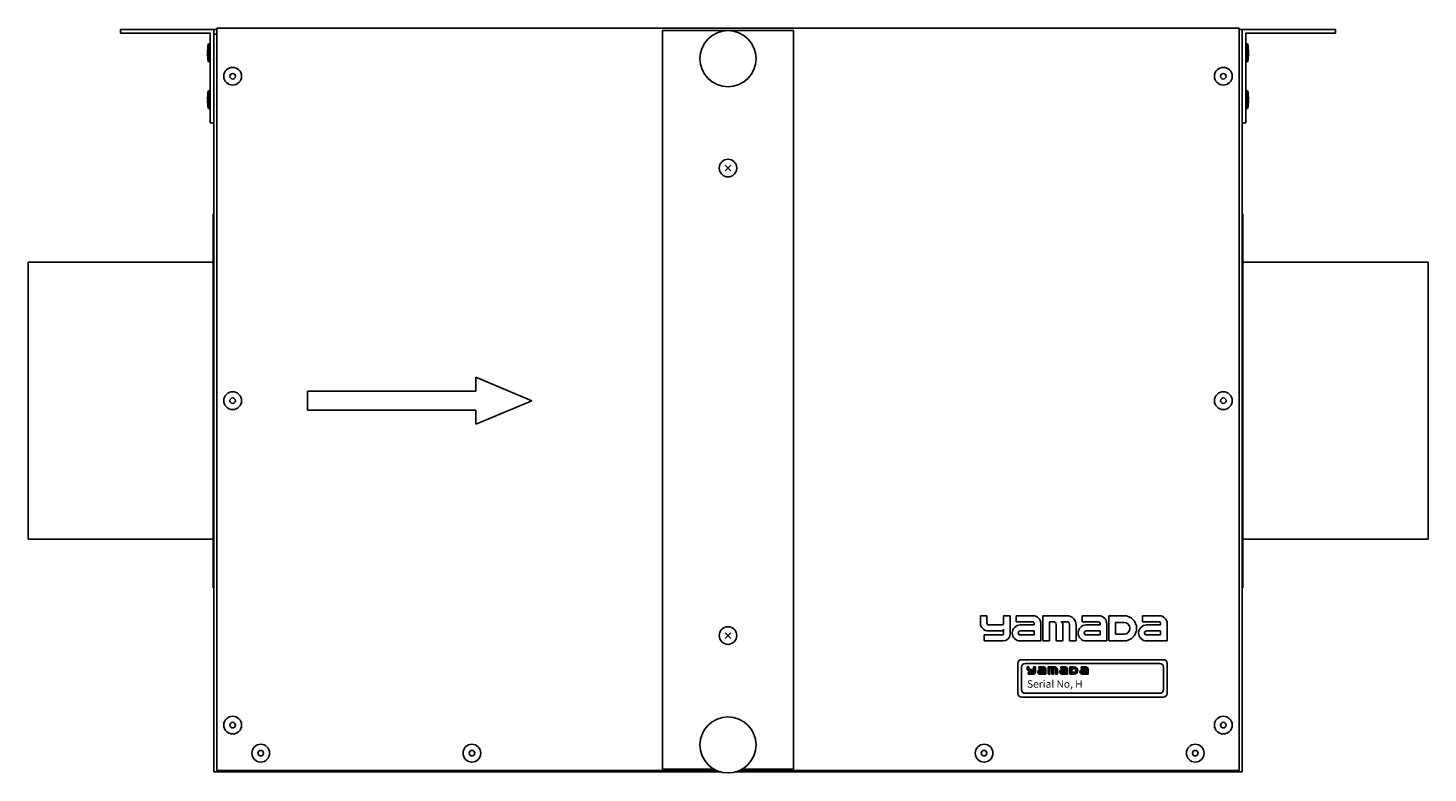
# Model space of a CAD drawing. Extents: x 153 to 2334, y -797 to 203.
# Drawn here: x 1026 to 1775, y -796 to -398 of the extents above; entities that cross this region are included whole.
import ezdxf

# ---------------------------------------------------------------- set-up
doc = ezdxf.new("R2010")
doc.units = 0
doc.header["$LTSCALE"] = 7
doc.layers.get('0').update_dxf_attribs({"linetype": 'CONTINUOUS'})
doc.styles.add('RCEXFONT', font='romanc.shx', dxfattribs={"bigfont": 'extfont.shx'})

msp = doc.modelspace()

# ---------------------------------------------------------------- linework, layer by layer
for p, q in [((1075.91, -400.75), (1075.91, -398.75)), ((1075.91, -398.75), (1125.91, -398.75)), ((1075.91, -400.75), (1123.91, -400.75)), ((1123.91, -400.75), (1123.91, -448.75)), ((1125.91, -398.75), (1125.91, -795.75)), ((1127.41, -398.75), (1125.91, -398.75)), ((1125.91, -398.75), (1125.91, -448.75)), ((1125.91, -398.75), (1125.91, -448.75)), ((1125.91, -401.25), (1125.91, -795.75)), ((1127.41, -401.25), (1125.91, -401.25)), ((1674.41, -397.95), (1127.41, -397.95)), ((1127.41, -397.95), (1127.41, -794.95)), ((1127.41, -401.25), (1127.41, -400.25)), ((1365.91, -794.35), (1365.91, -399.35)), ((1365.91, -399.35), (1435.91, -399.35)), ((1435.91, -794.35), (1435.91, -399.35)), ((1674.41, -397.95), (1674.41, -794.95)), ((1675.91, -398.75), (1674.41, -398.75)), ((1674.41, -401.25), (1674.41, -400.25)), ((1675.91, -398.75), (1675.91, -795.75)), ((1675.91, -398.75), (1675.91, -448.75)), ((1675.91, -398.75), (1675.91, -448.75)), ((1725.91, -398.75), (1675.91, -398.75)), ((1675.91, -795.75), (1675.91, -401.25)), ((1677.91, -400.75), (1677.91, -448.75)), ((1725.91, -400.75), (1677.91, -400.75)), ((1725.91, -400.75), (1725.91, -398.75)), ((1123.91, -406.5), (1122.91, -406.5)), ((1122.91, -406.5), (1122.91, -416)), ((1123.91, -406.5), (1123.91, -416)), ((1677.91, -406.5), (1678.91, -406.5)), ((1677.91, -406.5), (1677.91, -416)), ((1678.91, -406.5), (1678.91, -416)), ((1123.91, -416), (1122.91, -416)), ((1677.91, -416), (1678.91, -416)), ((1122.91, -431.5), (1122.91, -441)), ((1123.91, -431.5), (1122.91, -431.5)), ((1123.91, -431.5), (1123.91, -441)), ((1677.91, -431.5), (1677.91, -441)), ((1677.91, -431.5), (1678.91, -431.5)), ((1678.91, -431.5), (1678.91, -441)), ((1123.91, -441), (1122.91, -441)), ((1677.91, -441), (1678.91, -441)), ((1123.91, -448.75), (1125.91, -448.75)), ((1677.91, -448.75), (1675.91, -448.75)), ((1399.41, -474.35), (1402.4, -471.36)), ((1399.41, -471.36), (1402.4, -474.35)), ((1125.41, -497.25), (1125.41, -697.25)), ((1125.41, -497.25), (1125.41, -523.25)), ((1125.91, -497.25), (1125.41, -497.25)), ((1125.91, -497.25), (1125.91, -697.25)), ((1125.91, -497.25), (1125.91, -523.25)), ((1675.91, -497.25), (1675.91, -697.25)), ((1675.91, -497.25), (1676.41, -497.25)), ((1675.91, -497.25), (1675.91, -523.25)), ((1676.41, -497.25), (1676.41, -697.25)), ((1676.41, -497.25), (1676.41, -523.25)), ((1026.41, -523.25), (1026.41, -671.25)), ((1125.41, -523.25), (1026.41, -523.25)), ((1125.41, -523.25), (1125.41, -671.25)), ((1676.41, -523.25), (1775.41, -523.25)), ((1676.41, -523.25), (1676.41, -671.25)), ((1775.41, -523.25), (1775.41, -671.25)), ((1265.91, -584.75), (1295.91, -597.25)), ((1265.91, -584.75), (1265.91, -592.25)), ((1175.91, -592.25), (1265.91, -592.25)), ((1175.91, -602.25), (1175.91, -592.25)), ((1295.91, -597.25), (1265.91, -609.75)), ((1265.91, -602.25), (1175.91, -602.25)), ((1265.91, -602.25), (1265.91, -609.75)), ((1125.41, -671.25), (1026.41, -671.25)), ((1125.41, -671.25), (1125.41, -697.25)), ((1125.91, -671.25), (1125.91, -697.25)), ((1675.91, -671.25), (1675.91, -697.25)), ((1676.41, -671.25), (1775.41, -671.25)), ((1676.41, -671.25), (1676.41, -697.25)), ((1125.91, -697.25), (1125.41, -697.25)), ((1675.91, -697.25), (1676.41, -697.25)), ((1535.91, -712.23), (1539.47, -712.23)), ((1535.91, -712.23), (1535.91, -716.14)), ((1539.47, -712.23), (1539.47, -716.14)), ((1540.53, -717.21), (1547.3, -717.21)), ((1548.36, -712.23), (1551.92, -712.23)), ((1548.36, -712.23), (1548.36, -716.14)), ((1551.92, -712.23), (1551.92, -721.84)), ((1555.12, -712.23), (1564.02, -712.23)), ((1555.12, -712.23), (1555.12, -715.43)), ((1555.12, -715.43), (1563.67, -715.43)), ((1557.26, -717.21), (1564.73, -717.21)), ((1564.73, -716.5), (1564.73, -717.21)), ((1568.29, -716.5), (1568.29, -725.75)), ((1569.36, -712.23), (1582.17, -712.23)), ((1569.36, -712.23), (1569.36, -725.75)), ((1572.92, -715.43), (1572.92, -725.75)), ((1572.92, -715.43), (1575.05, -715.43)), ((1576.48, -716.86), (1576.48, -725.75)), ((1578.97, -715.43), (1582.17, -715.43)), ((1580.04, -716.5), (1580.04, -725.75)), ((1583.59, -716.86), (1583.59, -725.75)), ((1587.15, -717.21), (1587.15, -725.75)), ((1590.36, -712.23), (1599.25, -712.23)), ((1590.36, -712.23), (1590.36, -715.43)), ((1590.36, -715.43), (1598.9, -715.43)), ((1592.49, -717.21), (1599.96, -717.21)), ((1599.96, -716.5), (1599.96, -717.21)), ((1603.52, -716.5), (1603.52, -725.75)), ((1604.59, -712.23), (1612.78, -712.23)), ((1604.59, -712.23), (1604.59, -725.75)), ((1608.15, -715.79), (1612.78, -715.79)), ((1608.15, -715.79), (1608.15, -722.19)), ((1622.74, -712.23), (1622.74, -715.43)), ((1622.74, -712.23), (1631.64, -712.23)), ((1622.74, -715.43), (1631.28, -715.43)), ((1624.88, -717.21), (1632.35, -717.21)), ((1632.35, -716.5), (1632.35, -717.21)), ((1635.91, -716.5), (1635.91, -725.75)), ((1399.41, -721.36), (1402.4, -724.35)), ((1399.41, -724.35), (1402.4, -721.36)), ((1538.04, -722.55), (1538.04, -725.75)), ((1538.04, -722.55), (1547.3, -722.55)), ((1538.04, -725.75), (1548.01, -725.75)), ((1540.18, -720.41), (1547.3, -720.41)), ((1548.36, -719.35), (1548.36, -721.48)), ((1557.26, -720.41), (1564.73, -720.41)), ((1557.26, -722.55), (1564.73, -722.55)), ((1557.26, -725.75), (1568.29, -725.75)), ((1564.73, -720.41), (1564.73, -722.55)), ((1569.36, -725.75), (1572.92, -725.75)), ((1576.48, -725.75), (1580.04, -725.75)), ((1583.59, -725.75), (1587.15, -725.75)), ((1592.49, -720.41), (1599.96, -720.41)), ((1592.49, -722.55), (1599.96, -722.55)), ((1592.49, -725.75), (1603.52, -725.75)), ((1599.96, -720.41), (1599.96, -722.55)), ((1604.59, -725.75), (1612.78, -725.75)), ((1608.15, -722.19), (1612.78, -722.19)), ((1624.88, -720.41), (1632.35, -720.41)), ((1624.88, -722.55), (1632.35, -722.55)), ((1624.88, -725.75), (1635.91, -725.75)), ((1632.35, -720.41), (1632.35, -722.55)), ((1555.91, -753.75), (1555.91, -737.75)), ((1557.91, -735.75), (1633.91, -735.75)), ((1557.91, -751.75), (1557.91, -739.75)), ((1559.91, -737.75), (1631.91, -737.75)), ((1560.91, -739.65), (1560.91, -740.75)), ((1560.91, -739.65), (1561.91, -739.65)), ((1561.41, -740.75), (1561.41, -739.65)), ((1561.91, -739.65), (1561.91, -740.75)), ((1562.21, -741.05), (1564.11, -741.05)), ((1564.41, -739.65), (1565.41, -739.65)), ((1564.41, -739.65), (1564.41, -740.75)), ((1565.41, -739.65), (1565.41, -742.35)), ((1567.21, -739.65), (1569.71, -739.65)), ((1567.21, -739.65), (1567.21, -740.55)), ((1567.21, -740.55), (1569.61, -740.55)), ((1567.81, -741.05), (1569.91, -741.05)), ((1569.91, -740.85), (1569.91, -741.05)), ((1570.91, -740.85), (1570.91, -743.45)), ((1572.11, -739.65), (1575.71, -739.65)), ((1572.11, -739.65), (1572.11, -743.45)), ((1573.11, -740.55), (1573.11, -743.45)), ((1573.11, -740.55), (1573.71, -740.55)), ((1574.11, -740.95), (1574.11, -743.45)), ((1574.81, -740.55), (1575.71, -740.55)), ((1575.11, -740.85), (1575.11, -743.45)), ((1576.11, -740.95), (1576.11, -743.45)), ((1577.11, -741.05), (1577.11, -743.45)), ((1578.91, -739.65), (1581.41, -739.65)), ((1578.91, -739.65), (1578.91, -740.55)), ((1578.91, -740.55), (1581.31, -740.55)), ((1579.51, -741.05), (1581.61, -741.05)), ((1581.61, -740.85), (1581.61, -741.05)), ((1582.61, -740.85), (1582.61, -743.45)), ((1583.81, -739.65), (1586.11, -739.65)), ((1583.81, -739.65), (1583.81, -743.45)), ((1584.81, -740.65), (1586.11, -740.65)), ((1584.81, -740.65), (1584.81, -742.45)), ((1589.81, -739.65), (1592.31, -739.65)), ((1589.81, -739.65), (1589.81, -740.55)), ((1589.81, -740.55), (1592.21, -740.55)), ((1590.41, -741.05), (1592.51, -741.05)), ((1592.51, -740.85), (1592.51, -741.05)), ((1593.51, -740.85), (1593.51, -743.45)), ((1633.91, -739.75), (1633.91, -751.75)), ((1635.91, -737.75), (1635.91, -753.75)), ((1561.51, -742.55), (1564.11, -742.55)), ((1561.51, -742.55), (1561.51, -743.45)), ((1561.51, -743.45), (1564.31, -743.45)), ((1562.11, -741.95), (1564.11, -741.95)), ((1564.41, -741.65), (1564.41, -742.25)), ((1567.81, -741.95), (1569.91, -741.95)), ((1567.81, -742.55), (1569.91, -742.55)), ((1567.81, -743.45), (1570.91, -743.45)), ((1569.91, -741.95), (1569.91, -742.55)), ((1572.11, -743.45), (1573.11, -743.45)), ((1574.11, -743.45), (1575.11, -743.45)), ((1576.11, -743.45), (1577.11, -743.45)), ((1579.51, -741.95), (1581.61, -741.95)), ((1579.51, -742.55), (1581.61, -742.55)), ((1579.51, -743.45), (1582.61, -743.45)), ((1581.61, -741.95), (1581.61, -742.55)), ((1583.81, -743.45), (1586.11, -743.45)), ((1584.81, -742.45), (1586.11, -742.45)), ((1590.41, -741.95), (1592.51, -741.95)), ((1590.41, -742.55), (1592.51, -742.55)), ((1590.41, -743.45), (1593.51, -743.45)), ((1592.51, -741.95), (1592.51, -742.55)), ((1633.91, -755.75), (1557.91, -755.75)), ((1631.91, -753.75), (1559.91, -753.75)), ((1125.91, -795.75), (1396.71, -795.75)), ((1125.91, -795.75), (1396.71, -795.75)), ((1394.58, -794.95), (1127.41, -794.95)), ((1365.91, -794.35), (1393.42, -794.35)), ((1405.11, -795.75), (1675.91, -795.75)), ((1405.11, -795.75), (1675.91, -795.75)), ((1674.41, -794.95), (1407.24, -794.95)), ((1408.39, -794.35), (1435.91, -794.35))]:
    msp.add_line(p, q)
for centre, radius in [((1400.91, -414.35), 15), ((1135.91, -423.75), 4.75), ((1665.91, -423.75), 4.75), ((1135.91, -423.75), 1.5), ((1665.91, -423.75), 1.5), ((1400.91, -472.85), 4.7), ((1135.91, -597.25), 4.75), ((1135.91, -597.25), 1.5), ((1665.91, -597.25), 4.75), ((1665.91, -597.25), 1.5), ((1400.91, -722.85), 4.7), ((1135.91, -770.75), 4.75), ((1135.91, -770.75), 1.5), ((1400.91, -781.35), 15), ((1665.91, -770.75), 4.75), ((1665.91, -770.75), 1.5), ((1150.91, -785.75), 4.75), ((1150.91, -785.75), 1.5), ((1263.91, -785.75), 4.75), ((1263.91, -785.75), 1.5), ((1537.91, -785.75), 4.75), ((1537.91, -785.75), 1.5), ((1650.91, -785.75), 4.75), ((1650.91, -785.75), 1.5)]:
    msp.add_circle(centre, radius)
for centre, radius, start, end in [((1145.22, -411.25), 22.81, 167.98199, 192.01801), ((1656.6, -411.25), 22.81, 347.98199, 12.01801), ((1145.22, -436.25), 22.81, 167.98199, 192.01801), ((1656.6, -436.25), 22.81, 347.98199, 12.01801), ((1557.91, -737.75), 2, 90, 180), ((1559.91, -739.75), 2, 90, 180), ((1562.11, -740.75), 1.2, 179.99998, 270.00003), ((1562.11, -740.75), 0.95, 179.99996, 270.00004), ((1562.21, -740.75), 0.55, 179.99996, 270.00004), ((1562.21, -740.75), 0.3, 179.99998, 270.00003), ((1564.11, -740.75), 0.3, 270.00002, 0), ((1564.11, -740.75), 0.624, 269.99996, 0.00004), ((1567.81, -742.25), 1.2, 89.99998, 270), ((1567.81, -742.25), 0.75, 89.99996, 180.00004), ((1569.61, -740.85), 0.625, 359.99996, 90.00004), ((1569.61, -740.85), 0.3, 0, 89.99998), ((1569.71, -740.85), 1.2, 0, 89.99998), ((1569.71, -740.85), 0.75, 359.99996, 90.00004), ((1573.71, -740.95), 0.785, 359.99996, 90.00004), ((1573.71, -740.95), 0.4, 0, 89.99998), ((1574.81, -740.85), 0.3, 0, 89.99998), ((1574.81, -740.85), 0.15, 359.99996, 90.00004), ((1575.71, -741.05), 1.4, 0, 89.99998), ((1575.71, -741.05), 0.95, 359.99996, 90.00004), ((1575.71, -740.95), 0.65, 359.99996, 90.00004), ((1575.71, -740.95), 0.4, 0, 89.99998), ((1579.51, -742.25), 1.2, 89.99998, 270), ((1579.51, -742.25), 0.75, 89.99996, 180.00004), ((1581.31, -740.85), 0.625, 359.99996, 90.00004), ((1581.31, -740.85), 0.3, 0, 89.99998), ((1581.41, -740.85), 1.2, 0, 89.99998), ((1581.41, -740.85), 0.75, 359.99996, 90.00004), ((1586.11, -741.55), 1.9, 270.00002, 89.99998), ((1586.11, -741.55), 1.4, 359.99996, 90.00004), ((1586.11, -741.55), 0.9, 270.00002, 89.99998), ((1590.41, -742.25), 1.2, 89.99998, 270), ((1590.41, -742.25), 0.75, 89.99996, 180.00004), ((1592.21, -740.85), 0.625, 359.99996, 90.00004), ((1592.21, -740.85), 0.3, 0, 89.99998), ((1592.31, -740.85), 1.2, 0, 89.99998), ((1592.31, -740.85), 0.75, 359.99996, 90.00004), ((1631.91, -739.75), 2, 0, 90), ((1633.91, -737.75), 2, 0, 90), ((1564.11, -741.65), 0.3, 270.00002, 0), ((1564.11, -741.65), 0.15, 269.99996, 0.00004), ((1564.11, -742.25), 0.3, 270.00002, 0), ((1564.11, -742.25), 0.65, 269.99996, 0.00004), ((1564.31, -742.35), 1.1, 270.00002, 0), ((1564.31, -742.35), 0.846, 269.99996, 0.00004), ((1567.81, -742.25), 0.75, 180, 270.00008), ((1567.81, -742.25), 0.3, 89.99998, 270), ((1579.51, -742.25), 0.75, 179.99996, 270.00004), ((1579.51, -742.25), 0.3, 89.99998, 270), ((1586.11, -741.55), 1.4, 269.99996, 0.00004), ((1590.41, -742.25), 0.75, 179.99996, 270.00004), ((1590.41, -742.25), 0.3, 89.99998, 270), ((1557.91, -753.75), 2, 180, 270), ((1559.91, -751.75), 2, 180, 270), ((1631.91, -751.75), 2, 270, 0), ((1633.91, -753.75), 2, 270, 0)]:
    msp.add_arc(centre, radius, start, end)
for centre, major_axis, start_param, end_param in [((1540.18, -716.14), (3.02, 3.02), 2.356194, 3.926991), ((1540.18, -716.14), (-3.02, 3.02), 0.785398, 2.356194), ((1540.53, -716.14), (0.755, 0.755), 2.356194, 3.926991), ((1547.3, -716.14), (-0.755, 0.755), 2.356195, 3.926991), ((1557.26, -721.48), (-3.02, 3.02), -0.785398, 2.356194), ((1563.67, -716.5), (-0.755, 0.755), 3.926991, 5.497787), ((1564.02, -716.5), (-3.02, 3.02), 3.926991, 5.497787), ((1575.05, -716.86), (-1.01, 1.01), 3.926991, 5.497787), ((1578.97, -716.5), (-0.755, 0.755), 3.926991, 5.497787), ((1582.17, -717.21), (-3.52, 3.52), 3.926991, 5.497787), ((1582.17, -716.86), (-1.01, 1.01), 3.926991, 5.497787), ((1592.49, -721.48), (-3.02, 3.02), -0.785398, 2.356194), ((1598.9, -716.5), (-0.755, 0.755), 3.926991, 5.497787), ((1599.25, -716.5), (-3.02, 3.02), 3.926991, 5.497787), ((1612.78, -718.99), (4.78, 4.78), 3.926991, 7.068583), ((1612.78, -718.99), (2.26, 2.26), 3.926991, 7.068583), ((1624.88, -721.48), (-3.02, 3.02), -0.785398, 2.356194), ((1631.28, -716.5), (-0.755, 0.755), 3.926991, 5.497787), ((1631.64, -716.5), (-3.02, 3.02), 3.926991, 5.497787), ((1547.3, -719.35), (-0.755, 0.755), 2.356195, 3.926991), ((1547.3, -721.48), (-0.755, 0.755), 2.356195, 3.926991), ((1548.01, -721.84), (2.77, 2.77), 3.926991, 5.497787), ((1557.26, -721.48), (-0.755, 0.755), -0.785399, 2.356194), ((1592.49, -721.48), (-0.755, 0.755), -0.785399, 2.356194), ((1624.88, -721.48), (-0.755, 0.755), -0.785399, 2.356194)]:
    msp.add_ellipse(centre, major_axis=major_axis, ratio=1, start_param=start_param, end_param=end_param)
for points in [[(1562.11, -741.95), (1562.21, -741.95), (1562.07, -741.41), (1562.36, -741.38)], [(1562.21, -741.95), (1562.21, -741.05), (1564.11, -741.95), (1564.11, -741.05)], [(1564.41, -739.65), (1565.41, -739.65), (1564.41, -742.25), (1565.41, -742.25)], [(1567.21, -739.65), (1567.21, -740.55), (1569.61, -739.65), (1569.61, -740.55)], [(1567.81, -741.05), (1567.81, -741.95), (1569.91, -741.05), (1569.91, -741.95)], [(1569.61, -739.65), (1569.71, -739.65), (1569.61, -740.23), (1569.81, -739.98)], [(1569.91, -740.85), (1570.91, -740.85), (1569.91, -742.55), (1570.91, -743.45)], [(1573.11, -740.55), (1572.11, -739.65), (1575.71, -740.55), (1575.71, -739.65)], [(1573.11, -743.45), (1572.11, -743.45), (1573.11, -740.55), (1572.11, -739.65)], [(1575.11, -743.45), (1574.11, -743.45), (1575.11, -740.95), (1574.11, -740.95)], [(1575.11, -740.95), (1575.11, -740.85), (1574.81, -740.7), (1574.49, -740.95)], [(1575.11, -740.95), (1575.11, -740.85), (1574.79, -741.12), (1574.81, -740.7)], [(1577.11, -741.05), (1576.11, -741.05), (1576.11, -740.95)], [(1577.11, -743.45), (1576.11, -743.45), (1577.11, -741.05), (1576.11, -741.05)], [(1578.91, -739.65), (1578.91, -740.55), (1581.31, -739.65), (1581.31, -740.55)], [(1579.51, -741.05), (1579.51, -741.95), (1581.61, -741.05), (1581.61, -741.95)], [(1581.31, -739.65), (1581.41, -739.65), (1581.31, -740.23), (1581.51, -739.98)], [(1581.61, -740.85), (1582.61, -740.85), (1581.61, -742.55), (1582.61, -743.45)], [(1586.11, -739.65), (1586.11, -740.65), (1583.81, -739.65), (1584.81, -740.65)], [(1583.81, -739.65), (1584.81, -740.65), (1583.81, -743.45), (1584.81, -742.45)], [(1589.81, -739.65), (1589.81, -740.55), (1592.21, -739.65), (1592.21, -740.55)], [(1590.41, -741.05), (1590.41, -741.95), (1592.51, -741.05), (1592.51, -741.95)], [(1592.21, -739.65), (1592.31, -739.65), (1592.21, -740.23), (1592.41, -739.98)], [(1592.51, -740.85), (1593.51, -740.85), (1592.51, -742.55), (1593.51, -743.45)], [(1561.51, -742.55), (1561.51, -743.45), (1564.11, -742.55), (1564.11, -743.45)], [(1564.11, -743.45), (1564.31, -743.45), (1564.09, -743.26), (1564.32, -743.2)], [(1564.11, -742.55), (1564.11, -743.45), (1564.11, -743.45), (1564.31, -743.45)], [(1565.41, -742.25), (1565.41, -742.35), (1565.1, -742.23), (1565.07, -742.38)], [(1567.81, -742.55), (1567.81, -743.45), (1569.91, -742.55), (1570.91, -743.45)], [(1579.51, -742.55), (1579.51, -743.45), (1581.61, -742.55), (1582.61, -743.45)], [(1583.81, -743.45), (1584.81, -742.45), (1586.11, -743.45), (1586.11, -742.45)], [(1590.41, -742.55), (1590.41, -743.45), (1592.51, -742.55), (1593.51, -743.45)]]:
    msp.add_solid(points)

# ---------------------------------------------------------------- texts
at = {"style": 'RCEXFONT'}
msp.add_text('Serial No, H', height=4, dxfattribs=at).set_placement((1560.91, -750.75))

doc.saveas('drawing.dxf')
